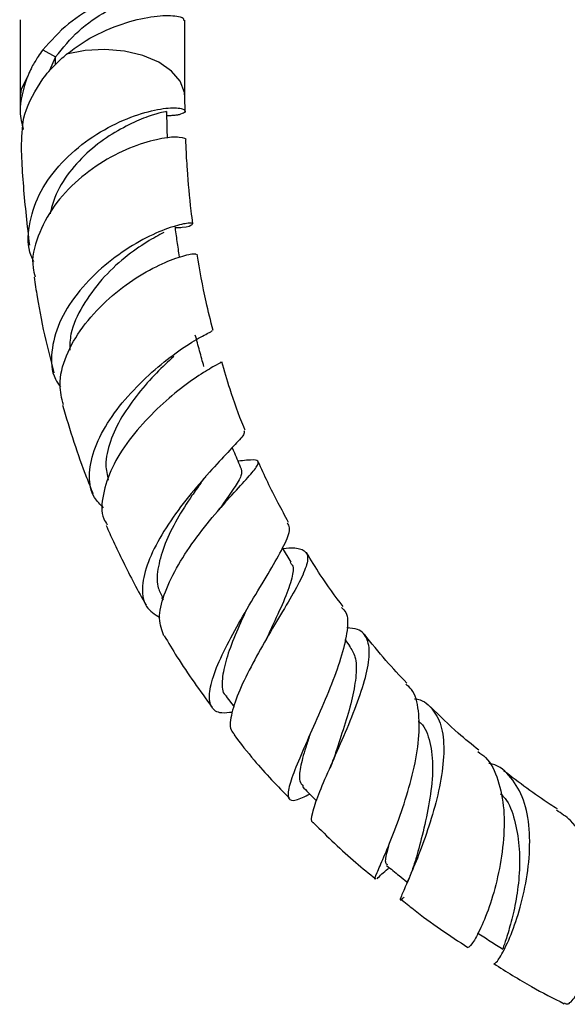
# Model space of a CAD drawing. Units: millimetres. Extents: x 5 to 995, y 5 to 995.
# Drawn here: x 120 to 143, y 136 to 178 of the extents above; entities that cross this region are included whole.
import ezdxf

# ---------------------------------------------------------------- set-up
doc = ezdxf.new("R2010")
doc.units = ezdxf.units.MM

msp = doc.modelspace()

# ---------------------------------------------------------------- linework, layer by layer
at = {"color": 7, "linetype": 'Continuous', "lineweight": 25}
for p, q in [((119.642, 177.774), (119.642, 174.503)), ((126.642, 174.471), (126.642, 177.751)), ((120.61, 176.494), (121.153, 176.196)), ((121.153, 176.196), (120.875, 175.59)), ((119.642, 174.503), (119.651, 173.779)), ((126.649, 173.884), (126.642, 174.471)), ((128.177, 157.058), (128.346, 157.258)), ((131.147, 154.73), (130.787, 155.345)), ((125.653, 153.237), (125.721, 153.121)), ((133.645, 151.179), (133.441, 151.444)), ((128.392, 149.021), (128.726, 148.587)), ((136.096, 141.178), (136.047, 141.059))]:
    msp.add_line(p, q, dxfattribs=at)
at = {"color": 8, "linetype": 'Continuous', "lineweight": 25}
msp.add_line((121.153, 175.887), (121.153, 176.196), dxfattribs=at)
at = {"color": 8, "linetype": 'Continuous', "lineweight": 25, "flags": 128}
for points in [[(126.642, 174.473), (126.625, 174.689), (126.442, 175.161), (126.069, 175.595), (125.528, 175.965), (124.851, 176.25), (124.075, 176.435), (123.246, 176.507), (122.41, 176.463), (121.617, 176.306)], [(119.934, 175.294), (119.691, 174.825), (119.642, 174.503)]]:
    msp.add_lwpolyline(points, dxfattribs=at)
at = {"color": 7, "linetype": 'Continuous', "lineweight": 25}
for points, knots in [([(125.883, 178.771), (126.107, 178.789), (126.579, 178.827), (126.715, 179.014), (126.37, 179.174), (125.544, 179.195), (124.367, 178.981), (123.012, 178.465), (121.645, 177.655), (120.954, 176.881), (120.61, 176.494)], [0, 0, 0, 0, 0.113336, 0.238203, 0.363724, 0.489489, 0.61599, 0.743611, 0.872154, 1, 1, 1, 1]), ([(121.153, 176.196), (121.464, 176.58), (122.091, 177.353), (123.312, 178.177), (124.51, 178.725), (125.401, 178.945), (125.874, 178.981), (125.83, 178.978), (125.816, 178.977)], [0, 0, 0, 0, 0.182864, 0.367529, 0.551568, 0.73525, 0.918722, 1, 1, 1, 1]), ([(121.617, 176.306), (121.835, 176.47), (122.471, 176.95), (123.648, 177.517), (124.962, 177.893), (125.987, 177.986), (126.587, 177.89), (126.586, 177.789), (126.586, 177.748)], [0, 0, 0, 0, 0.100678, 0.293728, 0.48681, 0.678894, 0.869547, 1, 1, 1, 1]), ([(120.61, 176.494), (120.542, 176.401), (120.371, 176.166), (120.197, 175.868), (120.069, 175.611), (119.998, 175.454), (119.955, 175.348), (119.934, 175.294)], [0, 0, 0, 0, 0.2465064, 0.6202338, 0.7463997, 0.8731086, 1, 1, 1, 1]), ([(120.613, 175.268), (120.695, 175.373), (120.86, 175.584), (121.119, 175.858), (121.371, 176.1), (121.535, 176.237), (121.617, 176.306)], [0, 0, 0, 0, 0.279259, 0.560677, 0.779814, 1, 1, 1, 1]), ([(119.934, 175.294), (119.781, 174.817), (119.546, 174.087), (119.717, 173.363), (119.777, 173.113)], [0, 0, 0, 0, 0.653485, 1, 1, 1, 1]), ([(119.709, 172.492), (119.721, 172.921), (119.748, 173.895), (120.303, 174.775), (120.613, 175.268)], [0, 0, 0, 0, 0.440625, 1, 1, 1, 1]), ([(120.234, 167.494), (120.191, 167.579), (119.954, 168.046), (119.988, 169.04), (120.377, 170.348), (121.24, 171.586), (122.402, 172.633), (123.718, 173.409), (124.985, 173.875), (126.001, 174.062), (126.607, 174.012), (126.711, 173.845), (126.483, 173.768), (126.392, 173.737)], [0, 0, 0, 0, 0.02149, 0.118992, 0.218119, 0.31824, 0.419436, 0.521656, 0.623988, 0.726611, 0.829821, 0.932294, 1, 1, 1, 1]), ([(125.857, 173.873), (125.837, 173.869), (125.793, 173.862), (125.289, 173.75), (124.502, 173.445), (123.56, 172.948), (122.576, 172.243), (121.711, 171.317), (121.124, 170.381), (120.975, 169.764), (120.918, 169.528)], [0, 0, 0, 0, 0.119383, 0.251602, 0.384596, 0.518244, 0.651589, 0.78495, 0.91797, 1, 1, 1, 1]), ([(125.899, 172.742), (125.895, 172.913), (125.886, 173.291), (125.877, 173.668), (125.872, 173.875)], [0, 0, 0, 0, 0.4532214, 1, 1, 1, 1]), ([(126.392, 173.737), (126.348, 173.728), (126.261, 173.711), (126.092, 173.698), (125.963, 173.692), (125.883, 173.696), (125.876, 173.696)], [0, 0, 0, 0, 0.31967, 0.64152, 0.970175, 1, 1, 1, 1]), ([(126.667, 172.655), (126.671, 172.657), (126.761, 172.709), (126.444, 172.808), (125.735, 172.767), (124.622, 172.478), (123.342, 171.897), (122.085, 171.014), (121.024, 169.878), (120.355, 168.589), (120.098, 167.531), (120.246, 166.98), (120.28, 166.852)], [0, 0, 0, 0, 0.005953, 0.126367, 0.245645, 0.365171, 0.484816, 0.603886, 0.723469, 0.843633, 0.963598, 1, 1, 1, 1]), ([(119.684, 172.493), (119.691, 172.295), (119.712, 171.698), (119.801, 170.273), (119.942, 169.027), (120.037, 168.192)], [0, 0, 0, 0, 0.140951, 0.424064, 1, 1, 1, 1]), ([(126.981, 169.105), (126.956, 169.288), (126.848, 170.069), (126.762, 171.161), (126.698, 172.157), (126.684, 172.567), (126.681, 172.653)], [0, 0, 0, 0, 0.151679, 0.646352, 0.924906, 1, 1, 1, 1]), ([(126.232, 168.942), (126.337, 168.947), (126.746, 168.963), (127.011, 169.09), (126.949, 169.163), (126.386, 169.074), (125.446, 168.751), (124.281, 168.14), (123.08, 167.251), (122.017, 166.147), (121.247, 164.91), (120.936, 163.661), (120.976, 162.712), (121.277, 162.284), (121.355, 162.174)], [0, 0, 0, 0, 0.03221, 0.125384, 0.218712, 0.312595, 0.406961, 0.500994, 0.594996, 0.689281, 0.78305, 0.875949, 0.968039, 1, 1, 1, 1]), ([(126.41, 167.706), (126.379, 167.922), (126.316, 168.355), (126.254, 168.788), (126.223, 169.004)], [0, 0, 0, 0, 0.4999988, 1, 1, 1, 1]), ([(125.75, 168.735), (125.524, 168.615), (125.064, 168.372), (124.083, 167.706), (123.084, 166.763), (122.273, 165.639), (121.768, 164.585), (121.754, 163.961), (121.749, 163.734)], [0, 0, 0, 0, 0.174503, 0.354787, 0.535835, 0.717159, 0.897131, 1, 1, 1, 1]), ([(121.481, 161.417), (121.413, 161.694), (121.252, 162.344), (121.553, 163.502), (122.247, 164.73), (123.268, 165.845), (124.431, 166.755), (125.579, 167.393), (126.508, 167.743), (127.086, 167.862), (127.106, 167.823), (127.115, 167.805)], [0, 0, 0, 0, 0.087919, 0.20591, 0.324519, 0.442657, 0.560522, 0.677959, 0.794386, 0.910497, 1, 1, 1, 1]), ([(127.84, 164.577), (127.735, 164.984), (127.453, 166.078), (127.276, 167.146), (127.164, 167.817)], [0, 0, 0, 0, 0.372138, 1, 1, 1, 1]), ([(120.238, 166.844), (120.279, 166.562), (120.411, 165.673), (120.68, 164.317), (120.96, 163.238), (121.079, 162.78)], [0, 0, 0, 0, 0.211082, 0.665189, 1, 1, 1, 1]), ([(123.19, 157.041), (123.049, 157.178), (122.677, 157.537), (122.533, 158.374), (122.726, 159.462), (123.313, 160.643), (124.195, 161.798), (125.245, 162.831), (126.295, 163.667), (127.176, 164.231), (127.755, 164.521), (127.783, 164.55), (127.796, 164.564)], [0, 0, 0, 0, 0.062976, 0.165213, 0.268592, 0.373364, 0.47976, 0.586796, 0.694406, 0.802451, 0.909822, 1, 1, 1, 1]), ([(127.449, 163.039), (127.388, 163.263), (127.265, 163.71), (127.143, 164.157), (127.082, 164.381)], [0, 0, 0, 0, 0.499998, 1, 1, 1, 1]), ([(128.14, 163.224), (128.157, 163.224), (128.225, 163.224), (127.873, 163.059), (127.176, 162.637), (126.225, 161.942), (125.2, 161.019), (124.241, 159.93), (123.5, 158.746), (123.128, 157.592), (123.07, 156.751), (123.293, 156.397), (123.346, 156.312)], [0, 0, 0, 0, 0.0400685, 0.1550414, 0.2689569, 0.3825221, 0.4968917, 0.6124366, 0.7283771, 0.8453377, 0.9629045, 1, 1, 1, 1]), ([(126.165, 163.468), (125.924, 163.246), (125.442, 162.802), (124.646, 161.903), (123.938, 160.911), (123.431, 159.864), (123.227, 158.932), (123.338, 158.431), (123.384, 158.221)], [0, 0, 0, 0, 0.174786, 0.350567, 0.526255, 0.700979, 0.874254, 1, 1, 1, 1]), ([(129.193, 160.339), (129.174, 160.385), (128.933, 160.966), (128.59, 161.937), (128.318, 162.855), (128.203, 163.241)], [0, 0, 0, 0, 0.047469, 0.598754, 1, 1, 1, 1]), ([(121.444, 161.407), (121.6, 160.883), (121.906, 159.856), (122.352, 158.601), (122.642, 157.875), (122.731, 157.652)], [0, 0, 0, 0, 0.418297, 0.820899, 1, 1, 1, 1]), ([(129.143, 160.317), (129.159, 160.281), (129.2, 160.191), (128.805, 159.765), (128.128, 159.04), (127.245, 158.076), (126.331, 156.946), (125.537, 155.742), (124.982, 154.581), (124.772, 153.582), (124.932, 152.794), (125.362, 152.52), (125.574, 152.385)], [0, 0, 0, 0, 0.068307, 0.171196, 0.274795, 0.379488, 0.484359, 0.588903, 0.693466, 0.797127, 0.899542, 1, 1, 1, 1]), ([(129.041, 158.683), (128.946, 158.908), (128.817, 159.215), (128.688, 159.522), (128.654, 159.603)], [0, 0, 0, 0, 0.735038, 1, 1, 1, 1]), ([(125.751, 151.599), (125.663, 151.832), (125.485, 152.304), (125.713, 153.316), (126.246, 154.465), (127.022, 155.661), (127.912, 156.777), (128.762, 157.724), (129.42, 158.445), (129.791, 158.89), (129.754, 159.075), (129.445, 159.082), (129.026, 159.033), (128.9, 159.018)], [0, 0, 0, 0, 0.0965808, 0.1950527, 0.2931397, 0.3908592, 0.4877165, 0.5832404, 0.6781769, 0.7724673, 0.8659581, 0.9594645, 1, 1, 1, 1]), ([(131.045, 156.423), (130.894, 156.695), (130.582, 157.261), (130.154, 158.121), (129.888, 158.708), (129.757, 158.997)], [0, 0, 0, 0, 0.320372, 0.665478, 1, 1, 1, 1]), ([(129.025, 158.681), (129.042, 158.598), (129.077, 158.422), (128.747, 157.893), (128.37, 157.37), (128.123, 157.01), (128.08, 156.948)], [0, 0, 0, 0, 0.2870281, 0.6081969, 0.9328228, 1, 1, 1, 1]), ([(127.31, 158.089), (127.372, 158.174), (127.441, 158.269), (127.526, 158.367), (127.534, 158.376)], [0, 0, 0, 0, 0.908189, 1, 1, 1, 1]), ([(127.311, 158.084), (127.188, 157.912), (126.852, 157.447), (126.286, 156.559), (125.765, 155.512), (125.483, 154.537), (125.42, 153.745), (125.613, 153.395), (125.693, 153.25)], [0, 0, 0, 0, 0.110947, 0.300846, 0.490786, 0.679986, 0.867836, 1, 1, 1, 1]), ([(123.299, 156.29), (123.399, 156.065), (123.628, 155.551), (124.024, 154.727), (124.482, 153.82), (124.821, 153.206), (124.99, 152.9)], [0, 0, 0, 0, 0.196459, 0.449354, 0.724699, 1, 1, 1, 1]), ([(128.645, 148.352), (128.488, 148.334), (128.068, 148.288), (127.735, 148.535), (127.63, 149.1), (127.848, 149.971), (128.336, 151.061), (129.005, 152.29), (129.743, 153.532), (130.44, 154.666), (130.93, 155.576), (131.149, 156.173), (131.031, 156.334), (130.988, 156.392)], [0, 0, 0, 0, 0.056548, 0.151785, 0.247426, 0.344461, 0.443229, 0.542836, 0.643294, 0.743861, 0.843801, 0.943754, 1, 1, 1, 1]), ([(130.808, 155.309), (130.812, 155.31), (131.157, 155.359), (131.549, 155.337), (131.891, 155.113), (131.832, 154.589), (131.47, 153.801), (130.878, 152.792), (130.183, 151.632), (129.503, 150.419), (128.927, 149.263), (128.596, 148.293), (128.518, 147.646), (128.694, 147.474), (128.753, 147.416)], [0, 0, 0, 0, 0.000895, 0.095547, 0.189102, 0.282133, 0.375111, 0.468659, 0.562419, 0.657346, 0.754018, 0.851628, 0.950022, 1, 1, 1, 1]), ([(133.353, 152.847), (133.022, 153.29), (132.468, 154.033), (131.995, 154.827), (131.804, 155.147)], [0, 0, 0, 0, 0.597137, 1, 1, 1, 1]), ([(131.108, 154.712), (131.142, 154.681), (131.281, 154.55), (131.195, 154.047), (130.908, 153.206), (130.467, 152.275), (130.185, 151.657), (130.082, 151.431)], [0, 0, 0, 0, 0.075536, 0.310061, 0.576798, 0.845555, 1, 1, 1, 1]), ([(129.238, 152.672), (129.22, 152.634), (129.034, 152.246), (128.699, 151.478), (128.339, 150.482), (128.194, 149.655), (128.225, 149.172), (128.392, 149.052), (128.418, 149.033)], [0, 0, 0, 0, 0.025344, 0.259906, 0.494608, 0.727019, 0.956836, 1, 1, 1, 1]), ([(129.24, 152.679), (129.242, 152.684), (129.246, 152.691), (129.251, 152.699), (129.253, 152.703)], [0, 0, 0, 0, 0.582847, 1, 1, 1, 1]), ([(133.292, 152.803), (133.357, 152.74), (133.568, 152.536), (133.561, 151.856), (133.331, 150.814), (132.879, 149.555), (132.319, 148.223), (131.742, 146.948), (131.277, 145.858), (131.007, 145.061), (131.007, 144.637), (131.291, 144.563), (131.731, 144.777), (131.944, 144.88)], [0, 0, 0, 0, 0.0427001, 0.1382005, 0.23423, 0.3304864, 0.4276553, 0.5254641, 0.6227777, 0.7197819, 0.8158189, 0.9105802, 1, 1, 1, 1]), ([(132.108, 143.659), (132.095, 143.661), (131.973, 143.675), (132.044, 144.052), (132.286, 144.816), (132.754, 145.906), (133.32, 147.169), (133.867, 148.49), (134.294, 149.723), (134.513, 150.75), (134.427, 151.481), (134.1, 151.89), (133.678, 151.931), (133.515, 151.947)], [0, 0, 0, 0, 0.012991, 0.118707, 0.224056, 0.329413, 0.434058, 0.537419, 0.639814, 0.740298, 0.839371, 0.93822, 1, 1, 1, 1]), ([(125.765, 151.607), (125.942, 151.308), (126.561, 150.261), (127.28, 149.272), (127.794, 148.565)], [0, 0, 0, 0, 0.285068, 1, 1, 1, 1]), ([(136.066, 149.597), (135.765, 149.911), (135.138, 150.565), (134.559, 151.291), (134.258, 151.668)], [0, 0, 0, 0, 0.480403, 1, 1, 1, 1]), ([(133.621, 151.174), (133.713, 151.031), (133.914, 150.718), (133.93, 149.96), (133.769, 148.988), (133.452, 147.888), (133.161, 147.017), (133.022, 146.584), (132.989, 146.482)], [0, 0, 0, 0, 0.161607, 0.352883, 0.545458, 0.740926, 0.939117, 1, 1, 1, 1]), ([(134.735, 141.279), (134.73, 141.276), (134.662, 141.232), (134.783, 141.507), (135.061, 142.145), (135.491, 143.178), (135.952, 144.454), (136.361, 145.856), (136.605, 147.245), (136.59, 148.444), (136.404, 149.24), (136.101, 149.48), (136.015, 149.549)], [0, 0, 0, 0, 0.008738, 0.124445, 0.241356, 0.358852, 0.477463, 0.596508, 0.715398, 0.83454, 0.952594, 1, 1, 1, 1]), ([(136.387, 148.929), (136.392, 148.929), (136.72, 148.91), (137.135, 148.562), (137.56, 147.843), (137.668, 146.781), (137.543, 145.519), (137.216, 144.165), (136.781, 142.853), (136.337, 141.717), (135.962, 140.869), (135.776, 140.43), (135.764, 140.328), (135.921, 140.485), (135.955, 140.519)], [0, 0, 0, 0, 0.0014493, 0.0962267, 0.1905414, 0.2845181, 0.3791074, 0.4752451, 0.5723879, 0.6705831, 0.7702651, 0.8706869, 0.9715805, 1, 1, 1, 1]), ([(139.119, 146.742), (138.826, 146.978), (138.13, 147.541), (137.458, 148.203), (137.068, 148.587)], [0, 0, 0, 0, 0.419741, 1, 1, 1, 1]), ([(136.54, 147.978), (136.548, 147.973), (136.797, 147.822), (137.04, 147.22), (137.205, 146.153), (137.085, 144.859), (136.839, 143.583), (136.585, 142.637), (136.492, 142.29), (136.472, 142.216)], [0, 0, 0, 0, 0.00571, 0.189459, 0.375129, 0.563759, 0.754746, 0.947205, 1, 1, 1, 1]), ([(128.726, 147.393), (129.007, 147.031), (129.75, 146.074), (130.575, 145.218), (131.087, 144.686)], [0, 0, 0, 0, 0.378895, 1, 1, 1, 1]), ([(131.941, 147.387), (131.882, 147.208), (131.706, 146.68), (131.522, 145.982), (131.467, 145.427), (131.599, 145.283), (131.655, 145.221)], [0, 0, 0, 0, 0.1579623, 0.4671665, 0.7734622, 1, 1, 1, 1]), ([(132.985, 146.475), (132.954, 146.388), (132.892, 146.215), (132.81, 146.026), (132.768, 145.93)], [0, 0, 0, 0, 0.4964487, 1, 1, 1, 1]), ([(139.071, 146.683), (139.186, 146.606), (139.581, 146.344), (139.969, 145.493), (140.223, 144.235), (140.182, 142.789), (139.939, 141.343), (139.565, 140.043), (139.148, 139.049), (138.789, 138.426), (138.699, 138.384), (138.655, 138.364)], [0, 0, 0, 0, 0.0482718, 0.1652372, 0.2836573, 0.4033847, 0.5231355, 0.6434903, 0.7641881, 0.8841992, 1, 1, 1, 1]), ([(139.749, 137.677), (139.79, 137.686), (139.875, 137.707), (140.227, 138.295), (140.645, 139.265), (141.022, 140.549), (141.269, 141.984), (141.304, 143.407), (141.066, 144.675), (140.516, 145.612), (139.983, 146.111), (139.588, 146.172), (139.54, 146.18)], [0, 0, 0, 0, 0.103749, 0.217189, 0.330331, 0.442496, 0.553865, 0.66358, 0.77172, 0.879205, 0.985514, 1, 1, 1, 1]), ([(142.452, 144.248), (142.349, 144.313), (141.592, 144.784), (140.829, 145.369), (140.17, 145.874)], [0, 0, 0, 0, 0.13682, 1, 1, 1, 1]), ([(131.628, 145.2), (131.796, 145.03), (131.998, 144.827), (132.199, 144.623), (132.232, 144.589)], [0, 0, 0, 0, 0.8354537, 1, 1, 1, 1]), ([(140.041, 144.89), (140.107, 144.829), (140.392, 144.561), (140.656, 143.786), (140.852, 142.698), (140.856, 141.512), (140.712, 140.376), (140.491, 139.417), (140.281, 138.719), (140.135, 138.323), (140.158, 138.331), (140.166, 138.333)], [0, 0, 0, 0, 0.036728, 0.160281, 0.285438, 0.411473, 0.538825, 0.667261, 0.796646, 0.925818, 1, 1, 1, 1]), ([(142.754, 136.007), (142.8, 135.979), (142.917, 135.906), (143.277, 136.319), (143.686, 137.159), (144.037, 138.379), (144.204, 139.82), (144.124, 141.329), (143.739, 142.701), (143.165, 143.715), (142.62, 144.06), (142.414, 144.191)], [0, 0, 0, 0, 0.0780318, 0.1977353, 0.3185041, 0.4400929, 0.5617651, 0.6839013, 0.8055807, 0.9262226, 1, 1, 1, 1]), ([(132.104, 143.655), (132.695, 143.073), (133.555, 142.225), (134.458, 141.51), (134.741, 141.286)], [0, 0, 0, 0, 0.687431, 1, 1, 1, 1]), ([(135.304, 142.748), (135.281, 142.66), (135.177, 142.272), (135.11, 141.956), (135.206, 141.91), (135.24, 141.894)], [0, 0, 0, 0, 0.159062, 0.705858, 1, 1, 1, 1]), ([(136.469, 142.209), (136.41, 142.014), (136.302, 141.656), (136.161, 141.328), (136.096, 141.178)], [0, 0, 0, 0, 0.542543, 1, 1, 1, 1]), ([(135.204, 141.845), (135.383, 141.702), (135.67, 141.472), (135.956, 141.242), (136.065, 141.155)], [0, 0, 0, 0, 0.622126, 1, 1, 1, 1]), ([(134.796, 141.284), (134.93, 141.418), (135.07, 141.558), (135.274, 141.711), (135.282, 141.716)], [0, 0, 0, 0, 0.962372, 1, 1, 1, 1]), ([(135.808, 140.42), (135.985, 140.275), (136.92, 139.506), (137.878, 138.875), (138.654, 138.363)], [0, 0, 0, 0, 0.189606, 1, 1, 1, 1]), ([(139.057, 138.986), (139.238, 138.87), (139.6, 138.638), (139.962, 138.406), (140.144, 138.29)], [0, 0, 0, 0, 0.5000002, 1, 1, 1, 1]), ([(139.751, 137.68), (140.286, 137.342), (141.287, 136.711), (142.278, 136.21), (142.739, 135.977)], [0, 0, 0, 0, 0.534866, 1, 1, 1, 1])]:
    msp.add_open_spline(points, degree=3, knots=knots, dxfattribs=at)

doc.saveas('drawing.dxf')
